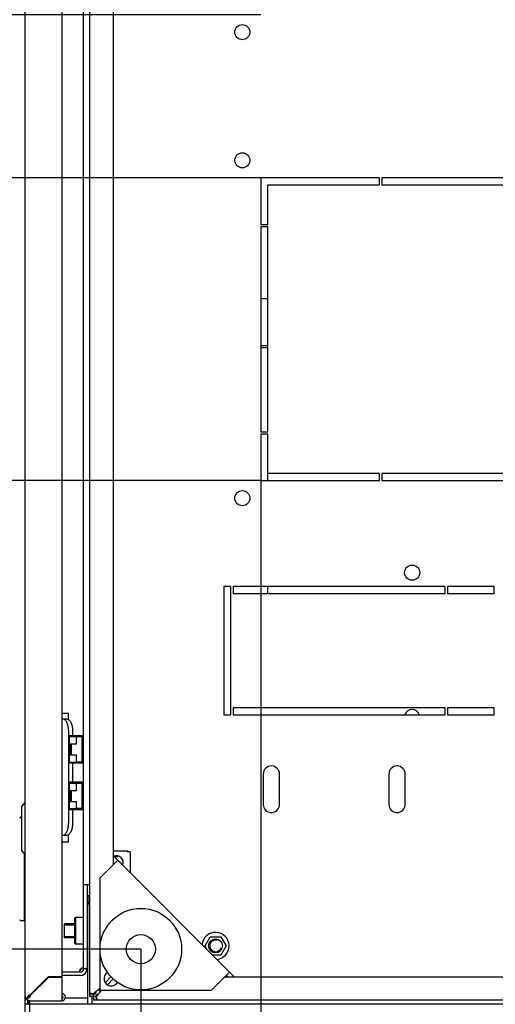
# Model space of a CAD drawing. Units: millimetres. Extents: x 0 to 841, y 0 to 594.
# Drawn here: x 49 to 70, y 409 to 451 of the extents above; entities that cross this region are included whole.
import ezdxf

# ---------------------------------------------------------------- set-up
doc = ezdxf.new("R2010")
doc.units = ezdxf.units.MM
doc.header["$LTSCALE"] = 46.255
doc.layers.get('0').update_dxf_attribs({"linetype": 'CONTINUOUS'})
for name, color, linetype in [('02___PRT_ALL_AXES', 7, 'CONTINUOUS'), ('07__ASM_ALL_ANNOTATION', 7, 'CONTINUOUS'), ('ALL_AXES', 7, 'CONTINUOUS'), ('ALL_FEATURES', 7, 'CONTINUOUS'), ('ARRONDIS', 7, 'CONTINUOUS')]:
    doc.layers.add(name, color=color, linetype=linetype)
doc.styles.get("Standard").update_dxf_attribs({"font": 'gost.ttf'})
doc.dimstyles.new('DIMSTYLE_3', dxfattribs={"dimtxt": 3.5, "dimasz": 4, "dimexe": 0.5, "dimexo": 0, "dimgap": 0.875, "dimtad": 1, "dimdec": 1, "dimlfac": 10, "dimtxsty": 'STANDARD', "dimblk": '_FILLED', "dimblk1": '_FILLED', "dimblk2": '_FILLED', "dimcen": 0.09, "dimadec": 0, "dimazin": 0, "dimtp": 0.5, "dimtm": 0.5, "dimtfac": 1, "dimtdec": 1, "dimtofl": 0, "dimtmove": 0, "dimatfit": 3, "dimldrblk": '_FILLED', "dimfxl": 1, "dimtolj": 1, "dimarcsym": 0})
doc.dimstyles.new('DIMSTYLE_4', dxfattribs={"dimtxt": 3.5, "dimasz": 4, "dimexe": 0.5, "dimexo": 0, "dimgap": 0.875, "dimtad": 1, "dimdec": 0, "dimlfac": 10, "dimtxsty": 'STANDARD', "dimblk": '_FILLED', "dimblk1": '_FILLED', "dimblk2": '_FILLED', "dimcen": 0.09, "dimadec": 0, "dimazin": 0, "dimtp": 0.8, "dimtm": 0.8, "dimtfac": 1, "dimtdec": 0, "dimtofl": 0, "dimtmove": 0, "dimatfit": 3, "dimldrblk": '_FILLED', "dimfxl": 1, "dimtolj": 1, "dimarcsym": 0})
doc.dimstyles.new('DIMSTYLE_7', dxfattribs={"dimtxt": 3.5, "dimasz": 4, "dimexe": 0.5, "dimexo": 0, "dimgap": 0.875, "dimtad": 1, "dimdec": 3, "dimlfac": 10, "dimtxsty": 'STANDARD', "dimblk": '_FILLED', "dimblk1": '_FILLED', "dimblk2": '_FILLED', "dimcen": 0.09, "dimadec": 0, "dimazin": 0, "dimtp": 0.3, "dimtm": 0.3, "dimtfac": 1, "dimtdec": 3, "dimtofl": 0, "dimtmove": 0, "dimatfit": 3, "dimldrblk": '_FILLED', "dimfxl": 1, "dimtolj": 1, "dimarcsym": 0})

# ---------------------------------------------------------------- blocks, each defined once
blk = doc.blocks.new('_FILLED')
at = {"color": 0, "linetype": 'ByBlock'}
blk.add_solid([(0, 0), (-1, 0.125), (-1, -0.125)], dxfattribs=at)
blk = doc.blocks.new('*D4')
at = {"layer": '07__ASM_ALL_ANNOTATION', "color": 2, "linetype": 'Continuous'}
for p, q in [((59.497, 444.167), (37.223, 444.167)), ((37.723, 444.167), (37.723, 437.667)), ((37.723, 431.167), (37.723, 437.667)), ((59.497, 431.167), (37.223, 431.167))]:
    blk.add_line(p, q, dxfattribs=at)
at = {"layer": '07__ASM_ALL_ANNOTATION', "color": 2, "linetype": 'Continuous', "xscale": 4, "yscale": 4, "zscale": 4}
for p, rotation in [((37.723, 444.167), 90), ((37.723, 431.167), 270)]:
    blk.add_blockref('_FILLED', p, dxfattribs=dict(at, rotation=rotation))
at = {"layer": '07__ASM_ALL_ANNOTATION', "color": 2, "linetype": 'Continuous', "insert": (33.348, 437.004), "char_height": 3.5, "width": 5.82904, "attachment_point": 2, "rotation": 90, "line_spacing_factor": 0.9}
blk.add_mtext('130', dxfattribs=at)
blk = doc.blocks.new('*D5')
at = {"layer": '07__ASM_ALL_ANNOTATION', "color": 2, "linetype": 'Continuous'}
for p, q in [((59.497, 431.167), (59.497, 397.792)), ((98.497, 431.167), (98.497, 397.792)), ((59.497, 398.292), (78.997, 398.292)), ((98.497, 398.292), (78.997, 398.292))]:
    blk.add_line(p, q, dxfattribs=at)
at = {"layer": '07__ASM_ALL_ANNOTATION', "color": 2, "linetype": 'Continuous', "xscale": 4, "yscale": 4, "zscale": 4, "rotation": 180}
blk.add_blockref('_FILLED', (59.497, 398.292), dxfattribs=at)
at = {"layer": '07__ASM_ALL_ANNOTATION', "color": 2, "linetype": 'Continuous', "xscale": 4, "yscale": 4, "zscale": 4}
blk.add_blockref('_FILLED', (98.497, 398.292), dxfattribs=at)
at = {"layer": '07__ASM_ALL_ANNOTATION', "color": 2, "linetype": 'Continuous', "insert": (77.085, 402.667), "char_height": 3.5, "width": 6.58824, "attachment_point": 2, "line_spacing_factor": 0.9}
blk.add_mtext('390', dxfattribs=at)
blk = doc.blocks.new('*D6')
at = {"layer": '07__ASM_ALL_ANNOTATION', "color": 2, "linetype": 'Continuous'}
for p, q in [((54.335, 411.055), (54.335, 387.546)), ((103.659, 411.055), (103.659, 387.546)), ((54.335, 388.046), (78.997, 388.046)), ((103.659, 388.046), (78.997, 388.046))]:
    blk.add_line(p, q, dxfattribs=at)
at = {"layer": '07__ASM_ALL_ANNOTATION', "color": 2, "linetype": 'Continuous', "xscale": 4, "yscale": 4, "zscale": 4, "rotation": 180}
blk.add_blockref('_FILLED', (54.335, 388.046), dxfattribs=at)
at = {"layer": '07__ASM_ALL_ANNOTATION', "color": 2, "linetype": 'Continuous', "xscale": 4, "yscale": 4, "zscale": 4}
blk.add_blockref('_FILLED', (103.659, 388.046), dxfattribs=at)
at = {"layer": '07__ASM_ALL_ANNOTATION', "color": 2, "linetype": 'Continuous', "insert": (78.997, 392.421), "char_height": 3.5, "width": 6.58824, "attachment_point": 2, "line_spacing_factor": 0.9}
blk.add_mtext('493', dxfattribs=at)
blk = doc.blocks.new('*D7')
at = {"layer": '07__ASM_ALL_ANNOTATION', "color": 2, "linetype": 'Continuous'}
for p, q in [((54.335, 504.279), (27.928, 504.279)), ((28.428, 504.279), (28.428, 457.667)), ((28.428, 411.055), (28.428, 457.667)), ((54.335, 411.055), (27.928, 411.055))]:
    blk.add_line(p, q, dxfattribs=at)
at = {"layer": '07__ASM_ALL_ANNOTATION', "color": 2, "linetype": 'Continuous', "xscale": 4, "yscale": 4, "zscale": 4}
for p, rotation in [((28.428, 504.279), 90), ((28.428, 411.055), 270)]:
    blk.add_blockref('_FILLED', p, dxfattribs=dict(at, rotation=rotation))
at = {"layer": '07__ASM_ALL_ANNOTATION', "color": 2, "linetype": 'Continuous', "insert": (24.053, 452.799), "char_height": 3.5, "width": 6.58824, "attachment_point": 2, "rotation": 90, "line_spacing_factor": 0.9}
blk.add_mtext('932', dxfattribs=at)
blk = doc.blocks.new('*D31')
at = {"layer": '07__ASM_ALL_ANNOTATION', "color": 2, "linetype": 'Continuous'}
for p, q in [((37.723, 451.167), (37.723, 459.167)), ((37.723, 459.167), (37.723, 447.667)), ((59.497, 451.167), (37.223, 451.167)), ((37.723, 436.167), (37.723, 447.667)), ((59.497, 444.167), (37.223, 444.167)), ((37.723, 444.167), (37.723, 436.167))]:
    blk.add_line(p, q, dxfattribs=at)
at = {"layer": '07__ASM_ALL_ANNOTATION', "color": 2, "linetype": 'Continuous', "xscale": 4, "yscale": 4, "zscale": 4}
for p, rotation in [((37.723, 451.167), 270), ((37.723, 444.167), 90)]:
    blk.add_blockref('_FILLED', p, dxfattribs=dict(at, rotation=rotation))
at = {"layer": '07__ASM_ALL_ANNOTATION', "color": 2, "linetype": 'Continuous', "insert": (33.348, 447.667), "char_height": 3.5, "width": 4.55515, "attachment_point": 2, "rotation": 90, "line_spacing_factor": 0.9}
blk.add_mtext('70', dxfattribs=at)

msp = doc.modelspace()

# ---------------------------------------------------------------- linework, layer by layer
at = {"color": 3, "linetype": 'Continuous'}
for p, q in [((49.34704, 506.43718), (49.34704, 408.89718)), ((50.94704, 409.87218), (50.94704, 505.46218)), ((50.94704, 420.94218), (50.97383, 420.94218)), ((51.22383, 420.44218), (51.22383, 416.44218)), ((59.59704, 418.56718), (59.59704, 417.26718)), ((60.29704, 417.26718), (60.29704, 418.56718)), ((64.99704, 418.56718), (64.99704, 417.26718)), ((65.69704, 417.26718), (65.69704, 418.56718)), ((50.97383, 415.94218), (50.94704, 415.94218)), ((53.79704, 415.26718), (53.74704, 415.26718)), ((53.79704, 415.23218), (53.79704, 415.26718)), ((52.56704, 414.09551), (53.34486, 414.87332)), ((58.351, 409.86718), (53.14704, 415.07114)), ((52.02704, 413.81718), (52.02704, 410.21718)), ((52.56704, 414.09551), (52.56704, 409.28718)), ((52.09704, 413.34218), (52.09704, 413.08425)), ((57.37536, 409.28718), (58.15318, 410.065)), ((49.57704, 409.09339), (50.35583, 409.87218)), ((49.59825, 409.07218), (50.36825, 409.84218)), ((50.94704, 409.87218), (50.35583, 409.87218)), ((50.94704, 409.84218), (50.36825, 409.84218)), ((51.72704, 409.91718), (50.94704, 409.91718)), ((50.94704, 408.84218), (50.94704, 409.84218)), ((52.56704, 409.28718), (57.37536, 409.28718)), ((49.39586, 408.89718), (49.35264, 408.89718)), ((49.48704, 408.86128), (49.48704, 408.69521)), ((49.57321, 409.09065), (49.56464, 409.08449)), ((49.57704, 409.09339), (49.57321, 409.09065)), ((49.57704, 408.84218), (50.94704, 408.84218)), ((49.59551, 409.06835), (49.58935, 409.05978)), ((49.59825, 409.07218), (49.59551, 409.06835)), ((51.97704, 408.96718), (52.04704, 408.96718)), ((49.34704, 408.69218), (49.34704, 408.09218))]:
    msp.add_line(p, q, dxfattribs=at)
at = {"color": 7, "linetype": 'Continuous'}
for p, q in [((52.14704, 409.12881), (52.14704, 506.20555)), ((51.87704, 410.21718), (51.87704, 505.11718)), ((53.14704, 500.65885), (53.14704, 414.67551)), ((51.22704, 421.16718), (50.94704, 421.16718)), ((51.22704, 420.91363), (51.22704, 421.16718)), ((50.97383, 420.94218), (51.14704, 420.94218)), ((51.27204, 420.23218), (51.87704, 420.23218)), ((51.27204, 419.03218), (51.27204, 420.23218)), ((51.27204, 420.18218), (51.57204, 420.18218)), ((51.83704, 420.19218), (51.31204, 420.19218)), ((51.31204, 420.18218), (51.31204, 420.19218)), ((51.39704, 420.44218), (51.39704, 420.23218)), ((51.39704, 420.19218), (51.39704, 420.18218)), ((51.57204, 419.87218), (51.57204, 420.18218)), ((51.80704, 420.16218), (51.57204, 420.16218)), ((51.80704, 419.10218), (51.80704, 420.16218)), ((51.83704, 420.23218), (51.83704, 420.00718)), ((51.27204, 419.93218), (51.24704, 419.93218)), ((51.24704, 419.33218), (51.24704, 419.93218)), ((51.31204, 419.87218), (51.57204, 419.87218)), ((51.31204, 419.39218), (51.31204, 419.87218)), ((51.34204, 419.87218), (51.34204, 419.39218)), ((51.87704, 419.93218), (51.80704, 419.93218)), ((51.87704, 420.00718), (51.83704, 420.00718)), ((51.83704, 419.33218), (51.83704, 419.93218)), ((51.27204, 419.33218), (51.24704, 419.33218)), ((51.31204, 419.39218), (51.57204, 419.39218)), ((51.57204, 419.08218), (51.57204, 419.39218)), ((51.87704, 419.33218), (51.80704, 419.33218)), ((51.27204, 419.08218), (51.57204, 419.08218)), ((51.87704, 419.03218), (51.27204, 419.03218)), ((51.31204, 419.07218), (51.31204, 419.08218)), ((51.83704, 419.07218), (51.31204, 419.07218)), ((51.39704, 419.08218), (51.39704, 419.07218)), ((51.39704, 419.03218), (51.39704, 418.23218)), ((51.57204, 419.10218), (51.80704, 419.10218)), ((51.83704, 419.25718), (51.87704, 419.25718)), ((51.83704, 419.25718), (51.83704, 419.03218)), ((51.27204, 418.23218), (51.87704, 418.23218)), ((51.27204, 417.03218), (51.27204, 418.23218)), ((51.27204, 418.18218), (51.57204, 418.18218)), ((51.83704, 418.19218), (51.31204, 418.19218)), ((51.31204, 418.18218), (51.31204, 418.19218)), ((51.39704, 418.19218), (51.39704, 418.18218)), ((51.57204, 417.87218), (51.57204, 418.18218)), ((51.80704, 418.16218), (51.57204, 418.16218)), ((51.80704, 417.10218), (51.80704, 418.16218)), ((51.83704, 418.23218), (51.83704, 418.00718)), ((51.27204, 417.93218), (51.24704, 417.93218)), ((51.24704, 417.33218), (51.24704, 417.93218)), ((51.31204, 417.87218), (51.57204, 417.87218)), ((51.31204, 417.39218), (51.31204, 417.87218)), ((51.34204, 417.87218), (51.34204, 417.39218)), ((51.87704, 417.93218), (51.80704, 417.93218)), ((51.87704, 418.00718), (51.83704, 418.00718)), ((51.83704, 417.33218), (51.83704, 417.93218)), ((49.34704, 417.34843), (49.22204, 417.19218)), ((49.22204, 415.29218), (49.22204, 417.19218)), ((51.27204, 417.33218), (51.24704, 417.33218)), ((51.31204, 417.39218), (51.57204, 417.39218)), ((51.57204, 417.08218), (51.57204, 417.39218)), ((51.87704, 417.33218), (51.80704, 417.33218)), ((51.83704, 417.25718), (51.87704, 417.25718)), ((51.83704, 417.25718), (51.83704, 417.03218)), ((51.27204, 417.08218), (51.57204, 417.08218)), ((51.87704, 417.03218), (51.27204, 417.03218)), ((51.31204, 417.07218), (51.31204, 417.08218)), ((51.83704, 417.07218), (51.31204, 417.07218)), ((51.39704, 417.08218), (51.39704, 417.07218)), ((51.39704, 417.03218), (51.39704, 416.44218)), ((51.57204, 417.10218), (51.80704, 417.10218)), ((49.22204, 416.71718), (49.17704, 416.71718)), ((50.97383, 415.94218), (51.14704, 415.94218)), ((51.22704, 415.66718), (51.22704, 415.97073)), ((50.94704, 415.66718), (51.22704, 415.66718)), ((49.34704, 415.13593), (49.22204, 415.29218)), ((49.32704, 415.16093), (49.32704, 412.27718)), ((53.14704, 415.28218), (53.74704, 415.28218)), ((53.74704, 415.28218), (53.74704, 415.23218)), ((53.87704, 415.23218), (53.74704, 415.23218)), ((53.87704, 415.23218), (53.87704, 414.34114)), ((53.14704, 414.7883), (53.20343, 414.7319)), ((52.14704, 413.81718), (51.87704, 413.81718)), ((49.32704, 412.71718), (49.34704, 412.71718)), ((52.04704, 412.89218), (52.04704, 408.69218)), ((49.32704, 412.27718), (49.17704, 412.27718)), ((51.47704, 412.14218), (51.04704, 412.14218)), ((51.04704, 411.54218), (51.04704, 412.14218)), ((51.47704, 412.36718), (51.52704, 412.41718)), ((51.47704, 412.36718), (51.47704, 411.31718)), ((51.87704, 412.41718), (51.52704, 412.41718)), ((51.52704, 412.41718), (51.52704, 411.26718)), ((52.04704, 412.14218), (52.02704, 412.14218)), ((51.47704, 411.54218), (51.04704, 411.54218)), ((51.47704, 411.31718), (51.52704, 411.26718)), ((52.04704, 411.54218), (52.02704, 411.54218)), ((57.09382, 411.19218), (57.32043, 411.58468)), ((57.32043, 411.58468), (57.77365, 411.58468)), ((57.77365, 411.58468), (58.00026, 411.19218)), ((51.87704, 411.26718), (51.52704, 411.26718)), ((57.18646, 411.03172), (57.09382, 411.19218)), ((58.00026, 411.19218), (57.77365, 410.79968)), ((57.77365, 410.79968), (57.4185, 410.79968)), ((51.72704, 410.06718), (50.94704, 410.06718)), ((51.87704, 410.21718), (52.02704, 410.21718)), ((50.41704, 409.87218), (50.41704, 409.84218)), ((52.80326, 409.61533), (53.05228, 409.86435)), ((52.89519, 409.5234), (53.14765, 409.77586)), ((57.95536, 409.86718), (100.03871, 409.86718)), ((58.06816, 409.86718), (58.01176, 409.92358)), ((49.80083, 409.31718), (49.84325, 409.31718)), ((52.44704, 409.2591), (52.56704, 409.3791)), ((52.53896, 409.16718), (52.65896, 409.28718)), ((49.39586, 408.89718), (49.42888, 408.89718)), ((49.44824, 408.94339), (49.50424, 408.99938)), ((49.53704, 408.84218), (49.53704, 408.69521)), ((49.54755, 409.07218), (49.56037, 409.07218)), ((49.55815, 408.84366), (49.55313, 408.80922)), ((49.5632, 408.84295), (49.55371, 408.76663)), ((49.57488, 409.09065), (49.56519, 409.07834)), ((49.57704, 409.04269), (49.57704, 409.05551)), ((49.59551, 409.07002), (49.58319, 409.06033)), ((52.27181, 409.12881), (52.14704, 409.12881)), ((52.24704, 408.69218), (52.24704, 409.01718)), ((52.35942, 409.12325), (52.27181, 409.12325)), ((52.4031, 409.07956), (52.4031, 408.99195)), ((52.40867, 408.99195), (52.40867, 408.86718)), ((105.58541, 408.86718), (52.40867, 408.86718)), ((49.48704, 408.69521), (49.53704, 408.69521))]:
    msp.add_line(p, q, dxfattribs=at)
at = {"color": 2, "linetype": 'Continuous'}
for p, q in [((51.24704, 419.88218), (51.27204, 419.88218)), ((51.80704, 419.88218), (51.87704, 419.88218)), ((51.24704, 419.38218), (51.27204, 419.38218)), ((51.80704, 419.38218), (51.87704, 419.38218)), ((51.24704, 417.88218), (51.27204, 417.88218)), ((51.80704, 417.88218), (51.87704, 417.88218)), ((51.24704, 417.38218), (51.27204, 417.38218)), ((51.80704, 417.38218), (51.87704, 417.38218)), ((51.04704, 412.09218), (51.47704, 412.09218)), ((52.02704, 412.09218), (52.04704, 412.09218)), ((51.04704, 411.59218), (51.47704, 411.59218)), ((52.02704, 411.59218), (52.04704, 411.59218))]:
    msp.add_line(p, q, dxfattribs=at)
at = {"color": 7, "linetype": 'Continuous'}
for centre, radius in [((54.33481, 411.05495), 1.75), ((54.33481, 411.05495), 0.625), ((57.54704, 411.19218), 0.3)]:
    msp.add_circle(centre, radius, dxfattribs=at)
at = {"color": 3, "linetype": 'Continuous'}
for centre, radius, start, end in [((59.94704, 418.56718), 0.35, 0, 180), ((65.34704, 418.56718), 0.35, 0, 180), ((59.94704, 417.26718), 0.35, 180, 360), ((65.34704, 417.26718), 0.35, 180, 360), ((51.72704, 410.21718), 0.3, 270, 360), ((51.95684, 409.90951), 0.34796, 106.025886, 116.79882), ((53.29404, 408.59487), 1.07367, 147.703795, 149.793783), ((52.32329, 409.04344), 0.325, 37.460045, 52.539955), ((49.57704, 409.07218), 0.23, 180, 270), ((49.56211, 408.96051), 0.11262, 97.427496, 107.834233), ((53.35622, 403.8049), 6.50002, 125.684338, 125.869967), ((49.46537, 409.05725), 0.11262, 342.165767, 352.572504), ((44.30976, 412.85136), 6.50002, 324.130033, 324.315662), ((50.94704, 408.99218), 0.15, 270, 90), ((53.08929, 408.71508), 0.83624, 149.853502, 150.784568), ((51.99488, 409.80953), 0.83636, 299.215474, 300.148442), ((51.87465, 410.01432), 1.07383, 300.208006, 302.2961)]:
    msp.add_arc(centre, radius, start, end, dxfattribs=at)
at = {"color": 7, "linetype": 'Continuous'}
for centre, radius, start, end in [((49.17704, 416.66718), 0.05, 90, 180), ((53.27704, 414.76718), 0.3, 339.234535, 110.765465), ((52.44704, 412.89218), 0.4, 138.792422, 180), ((49.17704, 412.32718), 0.05, 180, 270), ((51.72704, 410.21718), 0.15, 270, 360), ((51.81734, 410.19644), 0.05725, 39.6146, 46.801161), ((42.41855, 409.11057), 7.06561, 357.879286, 358.002556), ((49.56904, 409.00708), 0.06565, 121.314164, 133.729176), ((64.91234, 406.58331), 15.51966, 171.753903, 172.178969), ((11.34857, 413.54784), 38.50314, 352.753126, 352.86676), ((49.51194, 409.06418), 0.06565, 316.270824, 328.685836), ((52.64311, 406.66332), 3.91227, 141.881317, 141.99582), ((47.16818, 412.13825), 3.91227, 308.00418, 308.118683), ((50.94704, 408.99218), 0.05, 270, 90), ((52.13774, 408.9734), 0.20107, 48.180854, 59.358854), ((52.44106, 409.02496), 0.18345, 137.750446, 140.703554), ((52.30586, 409.15998), 0.18184, 309.288127, 312.026301)]:
    msp.add_arc(centre, radius, start, end, dxfattribs=at)
at = {"color": 2, "linetype": 'Continuous'}
for centre, end in [((53.27704, 414.76718), 105.523468), ((57.54704, 411.19218), 345)]:
    msp.add_arc(centre, 0.25, 75, end, dxfattribs=at)
at = {"color": 3, "linetype": 'Continuous'}
for points, knots in [([(51.22383, 420.44218), (51.22383, 420.50628), (51.21237, 420.62761), (51.16906, 420.76817), (51.11629, 420.85668), (51.06339, 420.91626), (51.00815, 420.94218), (50.97383, 420.94218)], [0, 0, 0, 0, 0.31922239, 0.60314878, 0.72402904, 0.82906545, 1, 1, 1, 1]), ([(50.97383, 415.94218), (51.00815, 415.94218), (51.06339, 415.9681), (51.11629, 416.02768), (51.16906, 416.11619), (51.21237, 416.25675), (51.22383, 416.37809), (51.22383, 416.44218)], [0, 0, 0, 0, 0.17093455, 0.27597096, 0.39685122, 0.68077761, 1, 1, 1, 1]), ([(52.4161, 409.21382), (52.41103, 409.2063), (52.40103, 409.19129), (52.39126, 409.17612), (52.38647, 409.16853)], [0, 0, 0, 0, 0.50245156, 1, 1, 1, 1]), ([(49.42198, 408.91146), (49.42191, 408.90897), (49.42204, 408.90376), (49.42262, 408.89858), (49.42302, 408.89589)], [0, 0, 0, 0, 0.4780619, 1, 1, 1, 1]), ([(49.47376, 409.03152), (49.46847, 409.02515), (49.45127, 408.99909), (49.44532, 408.96601), (49.44824, 408.94339)], [0, 0, 0, 0, 0.26628413, 1, 1, 1, 1]), ([(49.53638, 408.96891), (49.53001, 408.96361), (49.50395, 408.94641), (49.47087, 408.94046), (49.44824, 408.94339)], [0, 0, 0, 0, 0.26628413, 1, 1, 1, 1]), ([(52.49368, 409.13624), (52.48616, 409.13117), (52.47114, 409.12117), (52.45598, 409.1114), (52.44839, 409.10661)], [0, 0, 0, 0, 0.50245156, 1, 1, 1, 1])]:
    msp.add_open_spline(points, degree=3, knots=knots, dxfattribs=at)
at = {"color": 7, "linetype": 'Continuous'}
for points, knots in [([(51.14704, 420.94218), (51.18136, 420.94218), (51.2366, 420.91626), (51.2895, 420.85668), (51.34227, 420.76817), (51.38557, 420.62761), (51.39704, 420.50628), (51.39704, 420.44218)], [0, 0, 0, 0, 0.17093455, 0.27597096, 0.39685122, 0.68077761, 1, 1, 1, 1]), ([(51.39704, 416.44218), (51.39704, 416.37809), (51.38557, 416.25675), (51.34227, 416.11619), (51.2895, 416.02768), (51.2366, 415.9681), (51.18136, 415.94218), (51.14704, 415.94218)], [0, 0, 0, 0, 0.31922239, 0.60314878, 0.72402904, 0.82906545, 1, 1, 1, 1]), ([(51.80217, 410.24825), (51.80669, 410.25001), (51.81584, 410.25239), (51.8253, 410.25223), (51.82972, 410.25153)], [0, 0, 0, 0, 0.51978493, 1, 1, 1, 1]), ([(51.82972, 410.25153), (51.8347, 410.25074), (51.84449, 410.24758), (51.85285, 410.24164), (51.85653, 410.23818)], [0, 0, 0, 0, 0.49914994, 1, 1, 1, 1]), ([(52.15023, 409.14969), (52.15125, 409.15236), (52.15386, 409.15732), (52.15798, 409.16116), (52.1602, 409.1626)], [0, 0, 0, 0, 0.51861448, 1, 1, 1, 1]), ([(52.1602, 409.1626), (52.16264, 409.16419), (52.16857, 409.16661), (52.17488, 409.16718), (52.17823, 409.16718)], [0, 0, 0, 0, 0.46514801, 1, 1, 1, 1]), ([(52.17823, 409.16718), (52.18769, 409.16718), (52.2095, 409.16213), (52.22946, 409.15275), (52.24022, 409.14639)], [0, 0, 0, 0, 0.43115767, 1, 1, 1, 1]), ([(52.32584, 409.16853), (52.32216, 409.16524), (52.31511, 409.15868), (52.30841, 409.15177), (52.30527, 409.14831)], [0, 0, 0, 0, 0.51416859, 1, 1, 1, 1]), ([(52.14704, 409.12881), (52.14704, 409.13264), (52.14743, 409.13972), (52.14908, 409.14667), (52.15023, 409.14969)], [0, 0, 0, 0, 0.54213249, 1, 1, 1, 1]), ([(52.29909, 409.14115), (52.29773, 409.13948), (52.29511, 409.13614), (52.29265, 409.13269), (52.29148, 409.13096)], [0, 0, 0, 0, 0.50922547, 1, 1, 1, 1]), ([(52.4031, 408.99195), (52.40969, 408.98458), (52.42128, 408.96961), (52.43065, 408.95316), (52.43449, 408.94504)], [0, 0, 0, 0, 0.52391294, 1, 1, 1, 1]), ([(52.43508, 408.87296), (52.43165, 408.87082), (52.42285, 408.86778), (52.41372, 408.86718), (52.40867, 408.86718)], [0, 0, 0, 0, 0.44410618, 1, 1, 1, 1]), ([(52.42101, 409.01923), (52.41934, 409.01787), (52.416, 409.01525), (52.41255, 409.01279), (52.41082, 409.01162)], [0, 0, 0, 0, 0.50922547, 1, 1, 1, 1]), ([(52.44149, 409.03849), (52.43922, 409.0361), (52.43468, 409.03147), (52.42996, 409.02702), (52.4276, 409.0249)], [0, 0, 0, 0, 0.51026819, 1, 1, 1, 1]), ([(52.43449, 408.94504), (52.43763, 408.93841), (52.44266, 408.9258), (52.44578, 408.91255), (52.44652, 408.90639)], [0, 0, 0, 0, 0.54178205, 1, 1, 1, 1]), ([(52.44704, 408.89851), (52.44705, 408.89327), (52.44583, 408.88315), (52.43891, 408.87534), (52.43508, 408.87296)], [0, 0, 0, 0, 0.53758967, 1, 1, 1, 1]), ([(52.44652, 408.90639), (52.44669, 408.90505), (52.44694, 408.90242), (52.44704, 408.89979), (52.44704, 408.89851)], [0, 0, 0, 0, 0.51554536, 1, 1, 1, 1])]:
    msp.add_open_spline(points, degree=3, knots=knots, dxfattribs=at)
for points in [[(51.72704, 410.16793), (51.74318, 410.20085), (51.768, 410.23496), (51.80217, 410.24825)], [(52.44704, 409.2591), (52.40623, 409.22947), (52.36343, 409.20216), (52.32584, 409.16853)], [(52.53896, 409.16718), (52.50735, 409.12364), (52.47855, 409.07751), (52.44149, 409.03849)], [(49.50764, 409.02984), (49.50418, 409.02023), (49.50293, 409.00952), (49.50424, 408.99938)], [(49.5347, 409.00278), (49.52509, 408.99932), (49.51437, 408.99807), (49.50424, 408.99938)], [(49.52366, 409.05452), (49.51658, 409.04774), (49.51096, 409.03907), (49.50764, 409.02984)], [(49.55938, 409.0188), (49.5526, 409.01172), (49.54393, 409.0061), (49.5347, 409.00278)], [(49.56037, 409.07218), (49.55145, 409.07103), (49.54261, 409.06784), (49.53492, 409.06317)], [(49.57704, 409.05551), (49.57588, 409.04659), (49.5727, 409.03775), (49.56802, 409.03006)]]:
    msp.add_open_spline(points, degree=3, dxfattribs=at)
at = {"color": 3, "linetype": 'Continuous'}
for points in [[(51.72704, 410.16793), (51.74797, 410.18927), (51.7733, 410.20659), (51.79996, 410.22009)], [(49.52762, 409.06771), (49.50703, 409.0611), (49.48759, 409.04815), (49.47376, 409.03152)], [(49.57257, 409.02276), (49.56596, 409.00217), (49.55301, 408.98273), (49.53638, 408.96891)]]:
    msp.add_open_spline(points, degree=3, dxfattribs=at)
at = {"layer": '02___PRT_ALL_AXES', "color": 3, "linetype": 'Continuous'}
for p, q in [((59.49704, 444.16718), (59.49704, 442.16718)), ((64.59704, 444.16718), (59.49704, 444.16718)), ((59.79704, 442.16718), (59.79704, 443.86718)), ((59.79704, 443.86718), (64.59704, 443.86718)), ((64.59704, 443.86718), (64.59704, 444.16718)), ((64.69704, 444.16718), (64.69704, 443.86718)), ((78.94704, 444.16718), (64.69704, 444.16718)), ((64.69704, 443.86718), (78.94704, 443.86718)), ((59.49704, 442.16718), (59.79704, 442.16718)), ((59.49704, 442.06718), (59.49704, 433.26718)), ((59.79704, 442.06718), (59.49704, 442.06718)), ((59.79704, 433.26718), (59.79704, 442.06718)), ((59.49704, 433.26718), (59.79704, 433.26718)), ((59.79704, 433.16718), (59.49704, 433.16718)), ((59.49704, 433.16718), (59.49704, 431.16718)), ((59.79704, 431.46718), (59.79704, 433.16718)), ((59.49704, 431.16718), (64.59704, 431.16718)), ((64.59704, 431.46718), (59.79704, 431.46718)), ((64.59704, 431.16718), (64.59704, 431.46718)), ((78.94704, 431.46718), (64.69704, 431.46718)), ((64.69704, 431.46718), (64.69704, 431.16718)), ((64.69704, 431.16718), (78.94704, 431.16718)), ((58.19704, 426.61718), (57.89704, 426.61718)), ((57.89704, 426.61718), (57.89704, 421.11718)), ((58.19704, 421.11718), (58.19704, 426.61718)), ((67.42204, 426.61718), (58.29704, 426.61718)), ((58.29704, 426.61718), (58.29704, 426.31718)), ((67.42204, 426.31718), (67.42204, 426.61718)), ((69.52204, 426.61718), (67.52204, 426.61718)), ((67.52204, 426.61718), (67.52204, 426.31718)), ((69.52204, 426.31718), (69.52204, 426.61718)), ((58.29704, 426.31718), (67.42204, 426.31718)), ((67.52204, 426.31718), (69.52204, 426.31718)), ((67.42204, 421.41718), (58.29704, 421.41718)), ((58.29704, 421.41718), (58.29704, 421.11718)), ((67.42204, 421.11718), (67.42204, 421.41718)), ((69.52204, 421.41718), (67.52204, 421.41718)), ((67.52204, 421.41718), (67.52204, 421.11718)), ((69.52204, 421.11718), (69.52204, 421.41718)), ((57.89704, 421.11718), (58.19704, 421.11718)), ((58.29704, 421.11718), (67.42204, 421.11718)), ((67.52204, 421.11718), (69.52204, 421.11718)), ((52.14704, 413.34218), (52.02704, 413.34218)), ((49.34704, 408.89718), (49.34704, 408.68091)), ((50.94704, 408.96718), (50.98999, 408.96718)), ((51.09429, 408.96718), (51.97704, 408.96718)), ((52.29704, 409.01718), (52.29704, 409.12881)), ((52.40867, 409.01718), (52.29704, 409.01718))]:
    msp.add_line(p, q, dxfattribs=at)
at = {"layer": '02___PRT_ALL_AXES', "color": 7, "linetype": 'Continuous'}
for p, q in [((59.79704, 438.96718), (59.49704, 438.96718)), ((59.49704, 436.96718), (59.79704, 436.96718)), ((59.79704, 436.86718), (59.49704, 436.86718)), ((59.79704, 431.16718), (59.79704, 431.46718)), ((59.49704, 426.61718), (59.49704, 426.31718)), ((59.79704, 426.31718), (59.79704, 426.61718)), ((49.34704, 408.89718), (49.42888, 408.89718)), ((49.46704, 408.87067), (49.46704, 408.69218)), ((52.14704, 409.01718), (52.14704, 409.12881)), ((52.29704, 409.01718), (52.14704, 409.01718)), ((52.29704, 409.01718), (52.29704, 408.86718)), ((52.40867, 408.86718), (52.29704, 408.86718))]:
    msp.add_line(p, q, dxfattribs=at)
at = {"layer": '02___PRT_ALL_AXES', "color": 3, "linetype": 'Continuous'}
for centre in [(58.69704, 450.41718), (58.69704, 444.91718), (58.69704, 430.41718), (65.99704, 427.21718)]:
    msp.add_circle(centre, 0.325, dxfattribs=at)
at = {"layer": '02___PRT_ALL_AXES', "color": 7, "linetype": 'Continuous'}
for centre, radius, start, end in [((65.99704, 421.01718), 0.325, 18.461952, 161.538048), ((51.8981, 410.04612), 0.21, 144.544878, 174.244452)]:
    msp.add_arc(centre, radius, start, end, dxfattribs=at)
at = {"layer": '02___PRT_ALL_AXES', "color": 3, "linetype": 'Continuous'}
msp.add_arc((53.06201, 409.78216), 0.31, 120.479791, 330.074603, dxfattribs=at)
at = {"layer": 'ALL_AXES', "color": 3, "linetype": 'Continuous'}
msp.add_line((49.54704, 408.69218), (49.54704, 408.09218), dxfattribs=at)
at = {"layer": 'ALL_FEATURES', "color": 7, "linetype": 'Continuous'}
msp.add_line((49.54704, 408.69218), (49.34704, 408.69218), dxfattribs=at)
at = {"layer": 'ALL_FEATURES', "color": 3, "linetype": 'Continuous'}
msp.add_line((108.44704, 408.69218), (49.54704, 408.69218), dxfattribs=at)
at = {"layer": 'ARRONDIS', "color": 7, "linetype": 'Continuous'}
msp.add_arc((57.54704, 411.19218), 0.58, 275.484738, 174.505955, dxfattribs=at)

# ---------------------------------------------------------------- dimensions: what is measured, and where the dimension line sits
at = {"layer": '07__ASM_ALL_ANNOTATION', "color": 2, "linetype": 'Continuous'}
for base, p1, p2, angle, dimstyle, picture, middle in [((28.42845, 504.27941), (54.33481, 411.05495), (54.33481, 504.27941), 90, 'DIMSTYLE_4', '*D7', (28.42845, 452.80864)), ((37.72328, 451.16718), (59.49704, 444.16718), (59.49704, 451.16718), 90, 'DIMSTYLE_7', '*D31', (37.72328, 447.66718)), ((37.72328, 431.16718), (59.49704, 444.16718), (59.49704, 431.16718), 270, 'DIMSTYLE_3', '*D4', (37.72328, 436.99873))]:
    dim = msp.add_linear_dim(base=base, p1=p1, p2=p2, angle=angle, dimstyle=dimstyle, dxfattribs=at)
    dim.commit()
    dim.dimension.update_dxf_attribs({"geometry": picture, "text_midpoint": middle, "dimtype": 160})
for base, p1, p2, dimstyle, picture, middle in [((98.49704, 398.29216), (59.49704, 431.16718), (98.49704, 431.16718), 'DIMSTYLE_3', '*D5', (77.07576, 398.29216)), ((103.65927, 388.04632), (54.33481, 411.05495), (103.65927, 411.05495), 'DIMSTYLE_4', '*D6', (79.02277, 388.04632))]:
    dim = msp.add_linear_dim(base=base, p1=p1, p2=p2, dimstyle=dimstyle, dxfattribs=at)
    dim.commit()
    dim.dimension.update_dxf_attribs({"geometry": picture, "text_midpoint": middle, "dimtype": 160})

doc.saveas('drawing.dxf')
